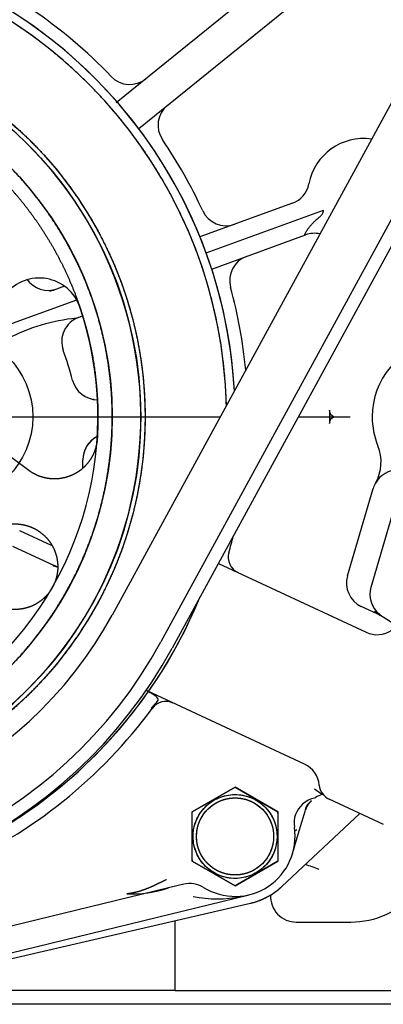
# Model space of a CAD drawing. Units: millimetres. Extents: x 0 to 410, y 0 to 287.
# Drawn here: x 228 to 234, y 199 to 217 of the extents above; entities that cross this region are included whole.
import ezdxf
from ezdxf.lldxf.tags import DXFTag

# ---------------------------------------------------------------- set-up
doc = ezdxf.new("R2010")
doc.units = ezdxf.units.MM
for name, color, linetype in [('17617027', 7, 'Continuous'), ('17617201', 7, 'Continuous'), ('Predeterminado', 7, 'Continuous')]:
    doc.layers.add(name, color=color, linetype=linetype)
tags = doc.linetypes.add('HIDDEN2', pattern=[4.7625, 3.175, -1.5875]).pattern_tags.tags
tags[6:7] = [DXFTag(74, 4), DXFTag(75, 0), DXFTag(340, '0'), DXFTag(46, 0.0), DXFTag(50, 0.0), DXFTag(44, 0.0), DXFTag(45, 0.0)]
tags[4:5] = [DXFTag(74, 4), DXFTag(75, 0), DXFTag(340, '0'), DXFTag(46, 0.0), DXFTag(50, 0.0), DXFTag(44, 0.0), DXFTag(45, 0.0)]

# ---------------------------------------------------------------- blocks, each defined once
blk = doc.blocks.new('SE4')
at = {"layer": '17617027', "color": 7, "linetype": 'HIDDEN2'}
for p, q in [((247.924, 238.205), (230.188, 205.636)), ((247.122, 237.203), (229.991, 205.744)), ((245.293, 235.882), (229.135, 206.21))]:
    blk.add_line(p, q, dxfattribs=at)
for radius in [8.4, 8.175, 7.2]:
    blk.add_arc((222.811, 209.654), radius, 183.0466, 331.4288, dxfattribs=at)
at = {"layer": '17617201', "color": 7, "linetype": 'HIDDEN2'}
for p, q in [((233.182, 218.405), (229.206, 215.187)), ((229.601, 214.735), (233.56, 217.939)), ((230.017, 214.541), (230.024, 214.546)), ((232.292, 213.428), (230.674, 212.839)), ((232.831, 213.303), (230.775, 212.555)), ((230.879, 212.275), (232.523, 212.873)), ((232.522, 212.873), (232.523, 212.873)), ((228.301, 211.975), (228.114, 211.907)), ((228.045, 211.889), (228.139, 211.916)), ((228.511, 211.731), (226.673, 211.062)), ((228.512, 211.413), (228.607, 211.448)), ((227.68, 208.746), (226.1, 209.918)), ((232.939, 209.734), (232.938, 209.686)), ((232.941, 209.8), (232.939, 209.734)), ((215.599, 209.686), (231.027, 209.686)), ((232.394, 209.686), (233.301, 209.686)), ((232.938, 209.686), (232.939, 209.638)), ((232.939, 209.638), (232.941, 209.572)), ((233.013, 209.687), (232.98, 209.708)), ((232.98, 209.663), (233.013, 209.684)), ((233.013, 209.684), (233.013, 209.687)), ((228.625, 208.933), (228.625, 208.933)), ((233.255, 206.901), (233.705, 208.431)), ((233.667, 206.704), (234.117, 208.237)), ((228.075, 207.433), (227.519, 207.692)), ((227.392, 207.42), (227.948, 207.161)), ((227.948, 207.161), (228.11, 207.085)), ((228.11, 207.085), (228.104, 207.072)), ((230.996, 207.118), (233.582, 205.912)), ((233.852, 206.2), (233.497, 206.366)), ((233.882, 206.182), (234.089, 206.048)), ((232.504, 203.601), (229.749, 204.886)), ((230.538, 202.769), (231.288, 203.202)), ((231.288, 203.202), (230.538, 202.769)), ((231.288, 203.202), (232.038, 202.769)), ((232.038, 202.769), (231.288, 203.202)), ((232.678, 203.17), (232.8, 203.081)), ((232.681, 203.008), (232.697, 203.019)), ((232.8, 203.081), (232.812, 203.072)), ((232.812, 203.072), (232.824, 203.075)), ((232.812, 203.072), (232.812, 203.072)), ((233.886, 202.543), (232.934, 202.987)), ((230.538, 201.926), (230.538, 202.769)), ((230.538, 201.926), (230.538, 202.769)), ((232.038, 202.769), (232.038, 202.746)), ((232.038, 202.746), (232.038, 202.769)), ((232.038, 202.746), (232.038, 201.903)), ((232.038, 202.746), (232.038, 201.903)), ((232.107, 201.459), (233.474, 202.736)), ((232.107, 201.459), (233.474, 202.736)), ((232.395, 202.379), (232.518, 202.797)), ((232.295, 202.04), (232.395, 202.379)), ((230.538, 201.903), (230.538, 201.926)), ((230.538, 201.926), (230.538, 201.903)), ((231.288, 201.47), (230.538, 201.903)), ((230.538, 201.903), (231.288, 201.47)), ((232.038, 201.903), (231.288, 201.47)), ((231.288, 201.47), (232.038, 201.903)), ((230.389, 201.499), (230.124, 201.434)), ((225.387, 199.816), (231.537, 201.316)), ((230.124, 201.434), (226.321, 200.507)), ((225.392, 199.74), (231.558, 201.167)), ((225.392, 199.74), (231.558, 201.167)), ((230.238, 199.636), (230.238, 200.861)), ((232.359, 200.836), (233.314, 200.836)), ((230.238, 199.636), (215.538, 199.636)), ((230.238, 199.636), (235.188, 199.636)), ((234.138, 199.396), (211.638, 199.396))]:
    blk.add_line(p, q, dxfattribs=at)
for centre, radius in [((222.888, 209.686), 6.825), ((222.888, 209.686), 6.75), ((222.888, 209.686), 6.25), ((226.263, 209.686), 1.485), ((231.288, 202.336), 0.735), ((231.288, 202.336), 0.675)]:
    blk.add_circle(centre, radius, dxfattribs=at)
for centre, radius, start, end in [((222.888, 209.686), 8.4, 3.1119, 153.0957), ((222.888, 209.686), 8.4, 3.1119, 118.6479), ((222.888, 209.686), 8.25, 1.3815, 154.9563), ((222.888, 209.686), 8.625, 43.7229, 55.9752), ((222.888, 209.686), 6.75, 298.6479, 118.6479), ((229.445, 215.957), 0.449, 223.7229, 308.991), ((230.387, 214.794), 0.448, 128.991, 214.2592), ((233.538, 213.586), 0.975, 81.8245, 169.2911), ((222.888, 209.686), 8.625, 24.7406, 34.2591), ((232.138, 213.851), 0.45, 290.0055, 349.2918), ((232.138, 213.851), 0.45, 290.0051, 349.2866), ((231.13, 213.484), 0.45, 204.7406, 290), ((232.677, 212.451), 0.45, 77.7432, 110.0521), ((232.677, 212.451), 0.45, 77.7439, 109.9955), ((231.643, 212.074), 0.45, 110, 195.2594), ((227.861, 211.368), 0.75, 18.6841, 141.5624), ((228.018, 212.351), 0.45, 213.9881, 290), ((227.974, 212.316), 0.432, 279.4456, 288.8498), ((222.888, 209.686), 8.625, 5.4566, 15.2594), ((222.888, 209.686), 6, 311.3159, 18.6841), ((228.833, 208.141), 3.288, 95.6064, 117.6096), ((235.038, 209.686), 1.35, 100.2144, 180), ((222.888, 208.892), 5.737, 14.4452, 19.9597), ((228.88, 210.436), 0.45, 194.4452, 270), ((228.799, 209.961), 0.0312, 38.4544, 84.2019), ((235.038, 209.686), 1.35, 180, 202.126), ((229.075, 208.936), 0.45, 117.0054, 180.4022), ((229.075, 208.936), 0.45, 119.4152, 180.3985), ((233.093, 208.895), 0.75, 330.4812, 22.126), ((222.888, 208.892), 5.737, 358.912, 0.4028), ((234.137, 208.304), 0.45, 89.4528, 150.4812), ((234.137, 208.304), 0.45, 150.4812, 163.6174), ((222.888, 209.686), 8.625, 344.0215, 345.9861), ((231.468, 207.229), 0.3, 164.0215, 245), ((184.327, 70.607), 144.51, 71.07837, 71.08178), ((227.849, 205.993), 1.109, 72.8592, 76.7178), ((233.687, 206.774), 0.45, 163.6174, 245), ((234.098, 206.577), 0.45, 163.6174, 230.9126), ((222.888, 209.686), 8.4, 292.4977, 337.8007), ((222.888, 209.686), 8.4, 298.6479, 337.8007), ((234.077, 206.683), 0.533, 228.8004, 245.8634), ((234.062, 206.602), 0.452, 225.1192, 240.8761), ((233.972, 206.436), 0.265, 220.7933, 232.8114), ((234.099, 206.578), 0.451, 230.9173, 235.3845), ((234.096, 206.573), 0.446, 236.8593, 241.2649), ((233.772, 206.32), 0.45, 245, 305), ((222.888, 209.686), 8.625, 293.7004, 323.6889), ((213.57, 162.595), 45.026, 68.8195, 68.8392), ((230.08, 204.401), 0.3, 65, 143.6889), ((232.314, 203.193), 0.45, 5, 65), ((233.061, 203.259), 0.3, 185, 245), ((232.77, 202.567), 0.45, 101.4298, 131.821), ((232.941, 202.642), 0.449, 106.7039, 122.8818), ((232.77, 202.567), 0.45, 131.821, 188.8648), ((232.777, 202.734), 0.273, 123.6734, 163.8816), ((232.806, 202.713), 0.3, 137.9215, 163.6174), ((232.942, 202.641), 0.451, 134.5112, 142.6842), ((231.288, 202.336), 1.05, 238.134, 8.8648), ((230.591, 196.168), 5.995, 68.7744, 71.2574), ((230.496, 201.062), 0.45, 58.134, 103.707), ((231.288, 202.336), 1.2, 283.0281, 313.0514), ((229.473, 203.39), 2.061, 267.7652, 288.3998), ((230.977, 203.402), 2.16, 258.6608, 281.2889), ((232.359, 201.286), 0.45, 176.9826, 270), ((233.314, 202.336), 1.5, 270, 318.5376)]:
    blk.add_arc(centre, radius, start, end, dxfattribs=at)
for points, degree, knots in [([(231.136, 209.879), (231.128, 210.224), (231.091, 210.569), (231.004, 211.377), (230.761, 212.153), (230.518, 212.928), (230.128, 213.641), (229.739, 214.354), (229.217, 214.978), (228.696, 215.601), (228.063, 216.111), (227.431, 216.62), (226.71, 216.997), (225.99, 217.373), (225.211, 217.602), (224.431, 217.831), (223.622, 217.903), (222.812, 217.976), (222.004, 217.888), (221.197, 217.801), (220.421, 217.559), (219.646, 217.316), (218.933, 216.926)], 2, [0.3483121, 0.3483121, 0.3483121, 0.375, 0.375, 0.4375, 0.4375, 0.5, 0.5, 0.5625, 0.5625, 0.625, 0.625, 0.6875, 0.6875, 0.75, 0.75, 0.8125, 0.8125, 0.875, 0.875, 0.9375, 0.9375, 1, 1, 1]), ([(219.616, 215.675), (220.206, 215.998), (220.847, 216.199), (221.489, 216.4), (222.157, 216.472), (222.825, 216.544), (223.495, 216.484), (224.164, 216.424), (224.809, 216.235), (225.454, 216.046), (226.05, 215.734), (226.646, 215.423), (227.169, 215.001), (227.693, 214.579), (228.124, 214.064), (228.555, 213.548), (228.877, 212.958), (229.2, 212.368), (229.401, 211.727), (229.602, 211.085), (229.674, 210.417), (229.746, 209.749), (229.686, 209.079), (229.626, 208.41), (229.437, 207.764), (229.248, 207.119), (228.936, 206.524), (228.625, 205.928), (228.203, 205.405), (227.781, 204.881), (227.266, 204.45), (226.75, 204.019), (226.16, 203.696)], 2, [0, 0, 0, 0.0625, 0.0625, 0.125, 0.125, 0.1875, 0.1875, 0.25, 0.25, 0.3125, 0.3125, 0.375, 0.375, 0.4375, 0.4375, 0.5, 0.5, 0.5625, 0.5625, 0.625, 0.625, 0.6875, 0.6875, 0.75, 0.75, 0.8125, 0.8125, 0.875, 0.875, 0.9375, 0.9375, 1, 1, 1]), ([(225.884, 204.201), (226.424, 204.496), (226.897, 204.891), (227.369, 205.286), (227.755, 205.765), (228.141, 206.245), (228.426, 206.79), (228.712, 207.336), (228.885, 207.926), (229.058, 208.517), (229.113, 209.13), (229.168, 209.743), (229.102, 210.355), (229.036, 210.967), (228.852, 211.555), (228.668, 212.142), (228.373, 212.682), (228.078, 213.222), (227.683, 213.695), (227.288, 214.167), (226.808, 214.553), (226.329, 214.939), (225.784, 215.224), (225.238, 215.509), (224.648, 215.683), (224.057, 215.856), (223.444, 215.911), (222.831, 215.966), (222.219, 215.9), (221.607, 215.834), (221.019, 215.65), (220.432, 215.466), (219.892, 215.171)], 2, [0, 0, 0, 0.0625, 0.0625, 0.125, 0.125, 0.1875, 0.1875, 0.25, 0.25, 0.3125, 0.3125, 0.375, 0.375, 0.4375, 0.4375, 0.5, 0.5, 0.5625, 0.5625, 0.625, 0.625, 0.6875, 0.6875, 0.75, 0.75, 0.8125, 0.8125, 0.875, 0.875, 0.9375, 0.9375, 1, 1, 1]), ([(225.548, 215.064), (225.944, 214.868), (226.307, 214.617), (226.67, 214.365), (226.992, 214.063), (227.314, 213.761), (227.589, 213.415), (227.863, 213.069), (228.084, 212.686), (228.305, 212.303), (228.467, 211.893), (228.63, 211.482), (228.73, 211.052), (228.831, 210.622), (228.867, 210.181), (228.904, 209.741), (228.876, 209.3)], 2, [0, 0, 0, 0.125, 0.125, 0.25, 0.25, 0.375, 0.375, 0.5, 0.5, 0.625, 0.625, 0.75, 0.75, 0.875, 0.875, 1, 1, 1]), ([(232.732, 213.158), (232.741, 213.165), (232.759, 213.18), (232.782, 213.202), (232.801, 213.222), (232.815, 213.241), (232.826, 213.259), (232.832, 213.275), (232.835, 213.29), (232.832, 213.299), (232.831, 213.303)], 3, [0, 0, 0, 0, 0.194717, 0.367098, 0.517705, 0.647388, 0.757478, 0.850158, 0.929068, 1, 1, 1, 1]), ([(232.522, 212.873), (232.521, 212.873), (232.517, 212.872), (232.513, 212.871), (232.51, 212.871), (232.508, 212.873), (232.506, 212.876), (232.507, 212.886), (232.519, 212.912), (232.545, 212.952), (232.58, 213), (232.618, 213.046), (232.655, 213.086), (232.693, 213.124), (232.719, 213.147), (232.732, 213.158)], 3, [0, 0, 0, 0, 0.031244, 0.061327, 0.090413, 0.118678, 0.146319, 0.227749, 0.310078, 0.430384, 0.571074, 0.677102, 0.791448, 0.896013, 1, 1, 1, 1]), ([(228.55, 211.427), (228.495, 211.407), (228.443, 211.376), (228.356, 211.297), (228.321, 211.248), (228.271, 211.142), (228.257, 211.083), (228.252, 210.966), (228.261, 210.906), (228.281, 210.851)], 3, [0, 0, 0, 0, 0.25, 0.25, 0.5, 0.5, 0.75, 0.75, 1, 1, 1, 1]), ([(232.98, 209.708), (232.977, 209.71), (232.973, 209.713), (232.966, 209.72), (232.958, 209.734), (232.949, 209.762), (232.944, 209.785), (232.941, 209.8)], 3, [0, 0, 0, 0, 0.081461, 0.153138, 0.299782, 0.551419, 1, 1, 1, 1]), ([(232.941, 209.572), (232.944, 209.587), (232.949, 209.61), (232.958, 209.638), (232.966, 209.652), (232.973, 209.659), (232.977, 209.662), (232.98, 209.663)], 3, [0, 0, 0, 0, 0.448578, 0.700214, 0.84686, 0.918537, 1, 1, 1, 1]), ([(228.876, 209.3), (228.869, 209.199), (228.836, 209.104), (228.803, 209.008), (228.746, 208.925), (228.689, 208.841), (228.612, 208.776), (228.534, 208.711), (228.443, 208.668), (228.351, 208.626), (228.251, 208.609), (228.151, 208.592), (228.051, 208.602), (227.95, 208.613), (227.856, 208.649), (227.762, 208.686), (227.68, 208.746)], 2, [0, 0, 0, 0.125, 0.125, 0.25, 0.25, 0.375, 0.375, 0.5, 0.5, 0.625, 0.625, 0.75, 0.75, 0.875, 0.875, 1, 1, 1]), ([(226.685, 207.05), (226.684, 207.124), (226.697, 207.196), (226.71, 207.269), (226.738, 207.338), (226.765, 207.406), (226.805, 207.468), (226.845, 207.53), (226.897, 207.583), (226.948, 207.636), (227.009, 207.678), (227.07, 207.72), (227.137, 207.75), (227.205, 207.779), (227.278, 207.794), (227.35, 207.81), (227.424, 207.811), (227.497, 207.812), (227.57, 207.799), (227.643, 207.785), (227.711, 207.758), (227.78, 207.731), (227.842, 207.691), (227.904, 207.65), (227.957, 207.599), (228.01, 207.548), (228.052, 207.487), (228.094, 207.426), (228.123, 207.358), (228.152, 207.29), (228.168, 207.218), (228.183, 207.146), (228.185, 207.072)], 2, [0, 0, 0, 0.0625, 0.0625, 0.125, 0.125, 0.1875, 0.1875, 0.25, 0.25, 0.3125, 0.3125, 0.375, 0.375, 0.4375, 0.4375, 0.5, 0.5, 0.5625, 0.5625, 0.625, 0.625, 0.6875, 0.6875, 0.75, 0.75, 0.8125, 0.8125, 0.875, 0.875, 0.9375, 0.9375, 1, 1, 1]), ([(228.185, 207.072), (228.186, 206.998), (228.172, 206.925), (228.159, 206.853), (228.132, 206.784), (228.104, 206.716), (228.064, 206.653), (228.024, 206.591), (227.973, 206.538), (227.921, 206.486), (227.86, 206.444), (227.8, 206.402), (227.732, 206.372), (227.664, 206.343), (227.592, 206.328), (227.52, 206.312), (227.446, 206.311), (227.372, 206.31), (227.299, 206.323), (227.227, 206.337), (227.158, 206.364), (227.089, 206.391), (227.027, 206.431), (226.965, 206.471), (226.912, 206.523), (226.859, 206.574), (226.817, 206.635), (226.775, 206.696), (226.746, 206.764), (226.717, 206.832), (226.701, 206.904), (226.686, 206.976), (226.685, 207.05)], 2, [0, 0, 0, 0.0625, 0.0625, 0.125, 0.125, 0.1875, 0.1875, 0.25, 0.25, 0.3125, 0.3125, 0.375, 0.375, 0.4375, 0.4375, 0.5, 0.5, 0.5625, 0.5625, 0.625, 0.625, 0.6875, 0.6875, 0.75, 0.75, 0.8125, 0.8125, 0.875, 0.875, 0.9375, 0.9375, 1, 1, 1]), ([(233.771, 206.263), (233.776, 206.259), (233.785, 206.251), (233.798, 206.241), (233.81, 206.231), (233.813, 206.229), (233.815, 206.228)], 3, [0, 0, 0, 0, 0.296496, 0.525259, 0.819498, 1, 1, 1, 1]), ([(229.824, 204.584), (229.831, 204.593), (229.843, 204.609), (229.871, 204.642), (229.907, 204.676), (229.937, 204.709), (229.946, 204.74), (229.923, 204.776), (229.859, 204.823), (229.788, 204.861), (229.749, 204.882)], 3, [0, 0, 0, 0, 0.037826, 0.076153, 0.160317, 0.264819, 0.398859, 0.569411, 0.781941, 1, 1, 1, 1]), ([(230.643, 201.984), (230.597, 202.068), (230.568, 202.162), (230.547, 202.353), (230.556, 202.451), (230.61, 202.635), (230.655, 202.722), (230.776, 202.872), (230.851, 202.935), (231.02, 203.027), (231.114, 203.056), (231.305, 203.077), (231.403, 203.068), (231.587, 203.014), (231.674, 202.969), (231.824, 202.848), (231.887, 202.773), (231.933, 202.688)], 3, [0, 0, 0, 0, 0.125, 0.125, 0.25, 0.25, 0.375, 0.375, 0.5, 0.5, 0.625, 0.625, 0.75, 0.75, 0.875, 0.875, 1, 1, 1, 1]), ([(230.613, 202.336), (230.613, 202.47), (230.664, 202.594), (230.69, 202.656), (230.727, 202.711), (230.764, 202.766), (230.811, 202.813), (230.858, 202.86), (230.913, 202.897), (230.968, 202.934), (231.03, 202.96), (231.091, 202.985), (231.156, 202.998), (231.221, 203.011), (231.288, 203.011), (231.354, 203.011), (231.42, 202.998), (231.485, 202.985), (231.546, 202.96), (231.608, 202.934), (231.663, 202.897), (231.718, 202.86), (231.765, 202.813), (231.812, 202.766), (231.849, 202.711), (231.886, 202.656), (231.912, 202.594), (231.937, 202.533), (231.95, 202.468), (231.963, 202.403), (231.963, 202.336)], 2, [0, 0, 0, 0.125, 0.125, 0.1875, 0.1875, 0.25, 0.25, 0.3125, 0.3125, 0.375, 0.375, 0.4375, 0.4375, 0.5, 0.5, 0.5625, 0.5625, 0.625, 0.625, 0.6875, 0.6875, 0.75, 0.75, 0.8125, 0.8125, 0.875, 0.875, 0.9375, 0.9375, 1, 1, 1]), ([(231.933, 202.688), (231.979, 202.604), (232.008, 202.51), (232.029, 202.319), (232.02, 202.221), (231.966, 202.037), (231.921, 201.95), (231.8, 201.8), (231.725, 201.737), (231.556, 201.645), (231.462, 201.615), (231.271, 201.595), (231.173, 201.604), (230.989, 201.658), (230.902, 201.703), (230.752, 201.824), (230.689, 201.899), (230.643, 201.984)], 3, [0, 0, 0, 0, 0.125, 0.125, 0.25, 0.25, 0.375, 0.375, 0.5, 0.5, 0.625, 0.625, 0.75, 0.75, 0.875, 0.875, 1, 1, 1, 1]), ([(231.963, 202.336), (231.963, 202.202), (231.912, 202.078), (231.886, 202.016), (231.849, 201.961), (231.812, 201.906), (231.765, 201.859), (231.718, 201.812), (231.663, 201.775), (231.608, 201.738), (231.546, 201.712), (231.485, 201.687), (231.42, 201.674), (231.355, 201.661), (231.288, 201.661), (231.222, 201.661), (231.156, 201.674), (231.091, 201.687), (231.03, 201.712), (230.968, 201.738), (230.913, 201.775), (230.858, 201.812), (230.811, 201.859), (230.764, 201.906), (230.727, 201.961), (230.69, 202.016), (230.664, 202.078), (230.639, 202.139), (230.626, 202.204), (230.613, 202.269), (230.613, 202.336)], 2, [0, 0, 0, 0.125, 0.125, 0.1875, 0.1875, 0.25, 0.25, 0.3125, 0.3125, 0.375, 0.375, 0.4375, 0.4375, 0.5, 0.5, 0.5625, 0.5625, 0.625, 0.625, 0.6875, 0.6875, 0.75, 0.75, 0.8125, 0.8125, 0.875, 0.875, 0.9375, 0.9375, 1, 1, 1]), ([(230.088, 201.58), (230.027, 201.551), (229.966, 201.521), (229.906, 201.491), (229.807, 201.445), (229.708, 201.406), (229.669, 201.392), (229.61, 201.372), (229.551, 201.357), (229.531, 201.353), (229.492, 201.344), (229.452, 201.338), (229.433, 201.334), (229.413, 201.333), (229.393, 201.331)], 5, [0, 0, 0, 0, 0, 0, 0.433397, 0.433397, 0.433397, 0.716465, 0.716465, 0.716465, 0.858337, 0.858337, 0.858337, 1, 1, 1, 1, 1, 1]), ([(231.558, 201.167), (231.713, 201.202), (231.852, 201.277), (231.992, 201.351), (232.107, 201.459)], 2, [0, 0, 0, 0.5, 0.5, 1, 1, 1])]:
    blk.add_open_spline(points, degree=degree, knots=knots, dxfattribs=at)
for points, degree in [([(228.185, 207.051), (228.17, 207.058), (228.155, 207.065), (228.14, 207.072), (228.125, 207.078), (228.11, 207.085)], 5), ([(232.334, 202.423), (232.333, 202.434), (232.346, 202.445), (232.37, 202.456)], 3)]:
    blk.add_open_spline(points, degree=degree, dxfattribs=at)

msp = doc.modelspace()

# ---------------------------------------------------------------- block references
at = {"layer": 'Predeterminado'}
msp.add_blockref('SE4', (0, 0), dxfattribs=at)

doc.saveas('drawing.dxf')
